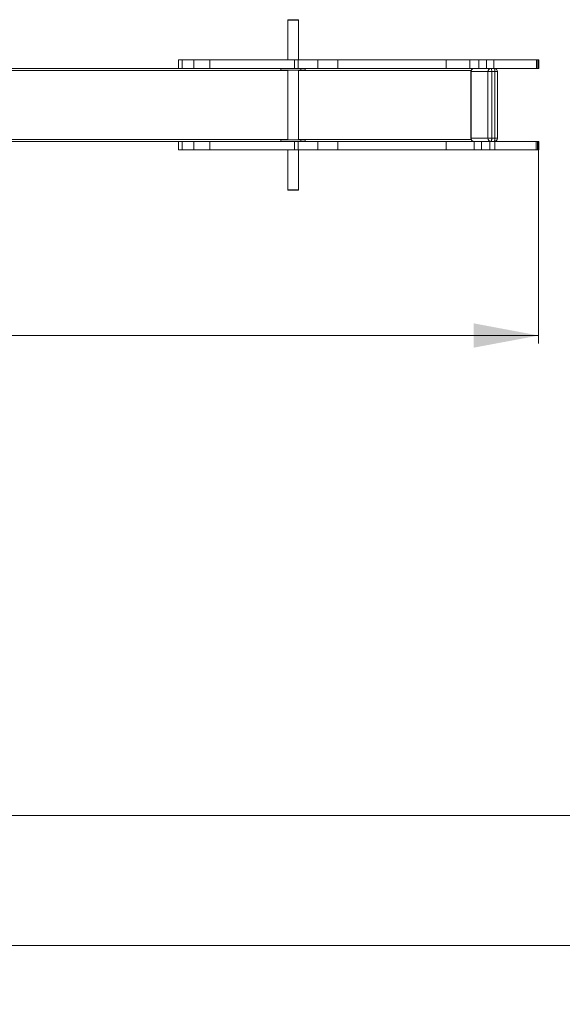
# Model space of a CAD drawing. Units: millimetres. Extents: x 59 to 495, y 48 to 351.
# Drawn here: x 306 to 373, y 48 to 169 of the extents above; entities that cross this region are included whole.
import ezdxf

# ---------------------------------------------------------------- set-up
doc = ezdxf.new("R2010")
doc.units = ezdxf.units.MM
doc.styles.add('SLDTEXTSTYLE0', font='TXT', dxfattribs={"width": 0.663})
doc.dimstyles.new('SLDDIMSTYLE0', dxfattribs={"dimtxt": 8.601025, "dimasz": 8, "dimexe": 0, "dimexo": 0.0625, "dimgap": 2.150256, "dimtad": 0, "dimlfac": 20, "dimrnd": 1e-09, "dimzin": 12, "dimdsep": 46, "dimtxsty": 'SLDTEXTSTYLE0', "dimsah": 1, "dimcen": 0.09, "dimadec": 0, "dimazin": 0, "dimtfac": 1, "dimtofl": 0, "dimtmove": 0, "dimatfit": 3, "dimfxl": 0, "dimfrac": 2, "dimtolj": 1, "dimtzin": 12, "dimarcsym": 0})

# ---------------------------------------------------------------- blocks, each defined once
blk = doc.blocks.new('*D4')
at = {"color": 7, "linetype": 'Continuous', "lineweight": 0}
for p, q in [((80.4, 96.2), (80.39, 54.18)), ((494.68, 96.15), (494.68, 54.13)), ((80.39, 55.18), (273.25, 55.16)), ((494.68, 55.13), (301.82, 55.15))]:
    blk.add_line(p, q, dxfattribs=at)
for points in [[(80.39, 55.18), (88.39, 53.68), (88.39, 56.68)], [(494.68, 55.13), (486.68, 56.63), (486.68, 53.63)]]:
    blk.add_solid(points, dxfattribs=at)
at = {"color": 7, "linetype": 'Continuous', "lineweight": 0, "insert": (274.84, 60.4), "char_height": 9.525, "attachment_point": 1, "rotation": 359.9935, "style": 'SLDTEXTSTYLE0'}
blk.add_mtext('8290', dxfattribs=at)
blk = doc.blocks.new('*D5')
at = {"color": 7, "linetype": 'Continuous', "lineweight": 0}
for p, q in [((205.22, 154.23), (205.22, 129.31)), ((369.99, 153.18), (369.99, 129.31)), ((205.22, 130.31), (273.32, 130.31)), ((369.99, 130.31), (301.89, 130.31))]:
    blk.add_line(p, q, dxfattribs=at)
for points in [[(205.22, 130.31), (213.22, 128.81), (213.22, 131.81)], [(369.99, 130.31), (361.99, 131.81), (361.99, 128.81)]]:
    blk.add_solid(points, dxfattribs=at)
at = {"color": 7, "linetype": 'Continuous', "lineweight": 0, "insert": (274.91, 135.56), "char_height": 9.525, "attachment_point": 1, "style": 'SLDTEXTSTYLE0'}
blk.add_mtext('3290', dxfattribs=at)

msp = doc.modelspace()

# ---------------------------------------------------------------- linework, layer by layer
at = {"color": 7, "linetype": 'Continuous', "lineweight": 15}
for p, q in [((339.08695, 169.2295), (339.08695, 169.1795)), ((339.08695, 169.2295), (340.37263, 169.2295)), ((339.08695, 169.1795), (339.08695, 164.2795)), ((339.08695, 169.1795), (340.37263, 169.1795)), ((340.38695, 169.1795), (339.08695, 169.1795)), ((340.37263, 169.2295), (340.38695, 169.2295)), ((340.37263, 169.1795), (340.38695, 169.1795)), ((340.38695, 169.1795), (340.38695, 169.2295)), ((340.38695, 164.2795), (340.38695, 169.1795)), ((325.62586, 164.2795), (325.62586, 163.2295)), ((326.09056, 164.2795), (325.62586, 164.2795)), ((326.09056, 164.2795), (326.09056, 163.2295)), ((327.51648, 164.2795), (326.09056, 164.2795)), ((327.51648, 163.2295), (327.51648, 164.2795)), ((329.46703, 164.2795), (327.51648, 164.2795)), ((329.46703, 163.2295), (329.46703, 164.2795)), ((339.91421, 164.2795), (329.46703, 164.2795)), ((339.91421, 163.2295), (339.91421, 164.2795)), ((340.35276, 164.2795), (339.91421, 164.2795)), ((340.35276, 163.2295), (340.35276, 164.2795)), ((342.80583, 164.2795), (340.35276, 164.2795)), ((342.80583, 163.2295), (342.80583, 164.2795)), ((345.24995, 164.2795), (342.80583, 164.2795)), ((345.24995, 163.2295), (345.24995, 164.2795)), ((358.58428, 164.2795), (345.24995, 164.2795)), ((358.58428, 163.2295), (358.58428, 164.2795)), ((361.4974, 164.2795), (358.58428, 164.2795)), ((361.4974, 163.2295), (361.4974, 164.2795)), ((362.6207, 164.2795), (361.4974, 164.2795)), ((362.6207, 163.2295), (362.6207, 164.2795)), ((363.58482, 164.2795), (362.6207, 164.2795)), ((363.58482, 163.2295), (363.58482, 164.2795)), ((364.4711, 164.2795), (363.58482, 164.2795)), ((364.4711, 163.2295), (364.4711, 164.2795)), ((369.71055, 164.2795), (364.4711, 164.2795)), ((369.71055, 163.2295), (369.71055, 164.2795)), ((369.82591, 164.2795), (369.71055, 164.2795)), ((369.82591, 163.2295), (369.82591, 164.2795)), ((369.98576, 164.2795), (369.82591, 164.2795)), ((369.98576, 163.2295), (369.98576, 164.2795)), ((370.00205, 164.2795), (369.98576, 164.2795)), ((370.00205, 163.2295), (370.00205, 164.2795)), ((325.62586, 163.2295), (303.57093, 163.2295)), ((326.09056, 163.2295), (325.62586, 163.2295)), ((327.51648, 163.2295), (326.09056, 163.2295)), ((329.46703, 163.2295), (327.51648, 163.2295)), ((339.91421, 163.2295), (329.46703, 163.2295)), ((338.22343, 163.2295), (338.22343, 163.0295)), ((340.69855, 163.0295), (338.22343, 163.0295)), ((339.08695, 163.0295), (339.08695, 154.4295)), ((340.35276, 163.2295), (339.91421, 163.2295)), ((342.80583, 163.2295), (340.35276, 163.2295)), ((340.38695, 154.4295), (340.38695, 163.0295)), ((340.69855, 163.0295), (340.69855, 163.2295)), ((341.22028, 163.0295), (340.69855, 163.0295)), ((341.22028, 163.0295), (341.22028, 163.2295)), ((341.24782, 163.0295), (341.22028, 163.0295)), ((341.24782, 163.0295), (341.24782, 163.2295)), ((345.24995, 163.2295), (342.80583, 163.2295)), ((358.58428, 163.2295), (345.24995, 163.2295)), ((361.4974, 163.2295), (358.58428, 163.2295)), ((362.6207, 163.2295), (361.4974, 163.2295)), ((361.65225, 162.8295), (361.65225, 154.6295)), ((363.72631, 162.8295), (361.66509, 162.8295)), ((361.66509, 162.8295), (361.66509, 154.6295)), ((363.58482, 163.2295), (362.6207, 163.2295)), ((364.4711, 163.2295), (363.58482, 163.2295)), ((363.72631, 162.8295), (364.214, 162.8295)), ((363.72631, 154.6295), (363.72631, 162.8295)), ((364.214, 162.8295), (364.214, 154.6295)), ((364.60116, 162.8295), (364.214, 162.8295)), ((369.71055, 163.2295), (364.4711, 163.2295)), ((364.60116, 154.6295), (364.60116, 162.8295)), ((364.90061, 154.6295), (364.90061, 162.8295)), ((369.82591, 163.2295), (369.71055, 163.2295)), ((369.98576, 163.2295), (369.82591, 163.2295)), ((370.00205, 163.2295), (369.98576, 163.2295)), ((325.62586, 154.2295), (303.78784, 154.2295)), ((325.62586, 154.2295), (325.62586, 153.1795)), ((326.09056, 154.2295), (325.62586, 154.2295)), ((326.09056, 154.2295), (326.09056, 153.1795)), ((327.51648, 154.2295), (326.09056, 154.2295)), ((327.51648, 153.1795), (327.51648, 154.2295)), ((329.46703, 154.2295), (327.51648, 154.2295)), ((329.46703, 153.1795), (329.46703, 154.2295)), ((339.91421, 154.2295), (329.46703, 154.2295)), ((338.22343, 154.4295), (338.22343, 154.2295)), ((340.69855, 154.4295), (338.22343, 154.4295)), ((339.91421, 153.1795), (339.91421, 154.2295)), ((340.35276, 154.2295), (339.91421, 154.2295)), ((340.35276, 153.1795), (340.35276, 154.2295)), ((342.80583, 154.2295), (340.35276, 154.2295)), ((340.69855, 154.4295), (340.69855, 154.2295)), ((341.22028, 154.4295), (340.69855, 154.4295)), ((341.22028, 154.4295), (341.22028, 154.2295)), ((341.24782, 154.4295), (341.22028, 154.4295)), ((341.24782, 154.2295), (341.24782, 154.4295)), ((342.80583, 153.1795), (342.80583, 154.2295)), ((345.24995, 154.2295), (342.80583, 154.2295)), ((345.24995, 153.1795), (345.24995, 154.2295)), ((358.57779, 154.2295), (345.24995, 154.2295)), ((358.57779, 153.1795), (358.57779, 154.2295)), ((362.04041, 154.2295), (358.57779, 154.2295)), ((361.66509, 154.6295), (363.72631, 154.6295)), ((362.04041, 153.1795), (362.04041, 154.2295)), ((362.95615, 154.2295), (362.04041, 154.2295)), ((362.95615, 153.1795), (362.95615, 154.2295)), ((363.96687, 154.2295), (362.95615, 154.2295)), ((363.72631, 154.6295), (364.214, 154.6295)), ((363.96687, 153.1795), (363.96687, 154.2295)), ((364.58991, 154.2295), (363.96687, 154.2295)), ((364.214, 154.6295), (364.60116, 154.6295)), ((364.58991, 153.1795), (364.58991, 154.2295)), ((369.68733, 154.2295), (364.58991, 154.2295)), ((369.68733, 153.1795), (369.68733, 154.2295)), ((369.83491, 154.2295), (369.68733, 154.2295)), ((369.83491, 153.1795), (369.83491, 154.2295)), ((369.98576, 154.2295), (369.83491, 154.2295)), ((369.98576, 153.1795), (369.98576, 154.2295)), ((370.00205, 154.2295), (369.98576, 154.2295)), ((370.00205, 153.1795), (370.00205, 154.2295)), ((326.09056, 153.1795), (325.62586, 153.1795)), ((327.51648, 153.1795), (326.09056, 153.1795)), ((329.46703, 153.1795), (327.51648, 153.1795)), ((339.91421, 153.1795), (329.46703, 153.1795)), ((339.08695, 153.1795), (339.08695, 148.2795)), ((340.35276, 153.1795), (339.91421, 153.1795)), ((342.80583, 153.1795), (340.35276, 153.1795)), ((340.38695, 148.2795), (340.38695, 153.1795)), ((345.24995, 153.1795), (342.80583, 153.1795)), ((358.57779, 153.1795), (345.24995, 153.1795)), ((362.04041, 153.1795), (358.57779, 153.1795)), ((362.95615, 153.1795), (362.04041, 153.1795)), ((363.96687, 153.1795), (362.95615, 153.1795)), ((364.58991, 153.1795), (363.96687, 153.1795)), ((369.68733, 153.1795), (364.58991, 153.1795)), ((369.83491, 153.1795), (369.68733, 153.1795)), ((369.98576, 153.1795), (369.83491, 153.1795)), ((370.00205, 153.1795), (369.98576, 153.1795)), ((339.08695, 148.2795), (339.08695, 148.2295)), ((340.37263, 148.2795), (339.08695, 148.2795)), ((340.37263, 148.2295), (339.08695, 148.2295)), ((340.38695, 148.2795), (340.37263, 148.2795)), ((340.38695, 148.2295), (340.37263, 148.2295)), ((340.38695, 148.2295), (340.38695, 148.2795)), ((105.39485, 71.19695), (469.67802, 71.1556))]:
    msp.add_line(p, q, dxfattribs=at)
at = {"color": 8, "linetype": 'Continuous', "lineweight": 15}
for p, q in [((339.08695, 162.9795), (235.81961, 162.9795)), ((361.68145, 162.9795), (340.38695, 162.9795)), ((361.65225, 162.8295), (361.66509, 162.8295)), ((364.60116, 162.8295), (364.90061, 162.8295)), ((339.08695, 154.4795), (235.81961, 154.4795)), ((361.68145, 154.4795), (340.38695, 154.4795)), ((361.65225, 154.6295), (361.66509, 154.6295)), ((364.60116, 154.6295), (364.90061, 154.6295))]:
    msp.add_line(p, q, dxfattribs=at)
at = {"color": 7, "linetype": 'Continuous', "lineweight": 15, "flags": 128}
for points in [[(364.214, 162.8295), (364.21207, 162.90754), (364.20635, 162.98258), (364.19706, 163.05173), (364.18456, 163.11235), (364.16932, 163.16209), (364.15194, 163.19906), (364.13307, 163.22182), (364.11346, 163.2295)], [(364.60116, 162.8295), (364.59923, 162.90754), (364.59351, 162.98258), (364.58422, 163.05173), (364.57171, 163.11235), (364.55648, 163.16209), (364.5391, 163.19906), (364.52023, 163.22182), (364.50062, 163.2295)], [(364.11346, 154.2295), (364.13307, 154.23719), (364.15194, 154.25995), (364.16932, 154.29691), (364.18456, 154.34666), (364.19706, 154.40728), (364.20635, 154.47643), (364.21207, 154.55147), (364.214, 154.6295)], [(364.50062, 154.2295), (364.52023, 154.23719), (364.5391, 154.25995), (364.55648, 154.29691), (364.57171, 154.34666), (364.58422, 154.40728), (364.59351, 154.47643), (364.59923, 154.55147), (364.60116, 154.6295)]]:
    msp.add_lwpolyline(points, dxfattribs=at)
at = {"color": 7, "linetype": 'Continuous', "lineweight": 15}
for centre, radius, start, end in [((362.05225, 162.8295), 0.4, 90, 180), ((362.05878, 162.83582), 0.39374, 90.9506305, 180.9188918), ((364.11998, 162.83583), 0.39373, 90.9489117, 180.9206106), ((364.50062, 162.8295), 0.4, 0, 90), ((362.05225, 154.6295), 0.4, 180, 270), ((362.05878, 154.62319), 0.39374, 179.081071, 269.04962), ((364.11998, 154.62318), 0.39373, 179.0793523, 269.0513388), ((364.50062, 154.6295), 0.4, 270, 0)]:
    msp.add_arc(centre, radius, start, end, dxfattribs=at)

# ---------------------------------------------------------------- dimensions: what is measured, and where the dimension line sits
at = {"color": 7, "linetype": 'Continuous', "lineweight": 0}
dim = msp.add_linear_dim(base=(369.98576, 130.31386), p1=(205.22481, 154.2295), p2=(369.98576, 153.1795), dimstyle='SLDDIMSTYLE0', dxfattribs=at)
dim.commit()
dim.dimension.update_dxf_attribs({"geometry": '*D5', "text_midpoint": (287.60529, 130.31386), "dimtype": 160})
dim = msp.add_linear_dim(base=(494.6762, 55.13025), p1=(80.39769, 96.19979), p2=(494.68085, 96.15276), angle=359.993496, dimstyle='SLDDIMSTYLE0', dxfattribs=at)
dim.commit()
dim.dimension.update_dxf_attribs({"geometry": '*D4', "text_midpoint": (287.53461, 55.15376), "dimtype": 160})

doc.saveas('drawing.dxf')
